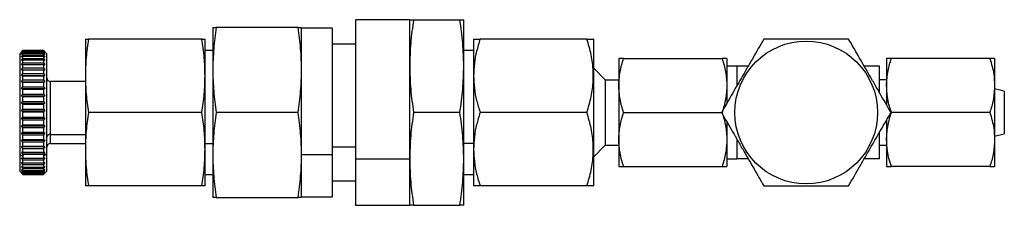
# Model space of a CAD drawing. Extents: x 0.8 to 30.8, y 3.3 to 20.4.
# Drawn here: x 6.1 to 11.2, y 17 to 17.9 of the extents above; entities that cross this region are included whole.
import ezdxf

# ---------------------------------------------------------------- set-up
doc = ezdxf.new("R2010")
doc.units = 0
doc.header["$MEASUREMENT"] = 0
doc.layers.get('0').update_dxf_attribs({"linetype": 'CONTINUOUS'})

msp = doc.modelspace()

# ---------------------------------------------------------------- linework, layer by layer
at = {"color": 7, "linetype": 'Continuous'}
for p, q in [((8.1215, 17.9191), (7.8459, 17.9191)), ((8.1215, 17.6829), (8.1215, 17.9191)), ((8.1411, 17.9191), (8.3775, 17.9191)), ((8.3971, 17.6829), (8.3971, 17.9191)), ((7.1176, 17.8797), (7.1176, 17.6632)), ((7.5524, 17.8797), (7.1356, 17.8797)), ((7.5704, 17.6632), (7.5704, 17.8797)), ((7.7278, 17.8758), (7.5704, 17.8758)), ((6.468, 17.8206), (6.468, 17.6336)), ((7.0627, 17.8206), (6.4835, 17.8206)), ((7.0782, 17.6336), (7.0782, 17.8206)), ((8.4471, 17.8206), (8.4471, 17.6336)), ((9.0246, 17.8206), (8.4805, 17.8206)), ((9.0574, 17.8206), (9.0574, 17.8217)), ((9.058, 17.8206), (9.0574, 17.8217)), ((9.058, 17.8206), (9.058, 17.0726)), ((7.8459, 17.7951), (7.7278, 17.7951)), ((6.1491, 17.7616), (6.1333, 17.7458)), ((6.1333, 17.7458), (6.1333, 17.2348)), ((6.1422, 17.7545), (6.1491, 17.7616)), ((6.1491, 17.7611), (6.1422, 17.7545)), ((6.1422, 17.7508), (6.1491, 17.7586)), ((6.1491, 17.7565), (6.1422, 17.7508)), ((6.1422, 17.7423), (6.1491, 17.7508)), ((6.1491, 17.747), (6.1422, 17.7423)), ((6.1422, 17.7292), (6.1491, 17.7382)), ((6.1491, 17.7327), (6.1422, 17.7292)), ((6.1422, 17.7116), (6.1491, 17.7209)), ((6.2554, 17.7616), (6.1491, 17.7616)), ((6.1491, 17.7616), (6.1491, 17.7616)), ((6.1491, 17.7616), (6.2554, 17.7616)), ((6.1491, 17.7586), (6.1491, 17.7611)), ((6.1491, 17.7611), (6.2554, 17.7611)), ((6.1491, 17.7586), (6.2554, 17.7586)), ((6.1491, 17.7508), (6.1491, 17.7565)), ((6.1491, 17.7565), (6.2554, 17.7565)), ((6.1491, 17.7508), (6.2554, 17.7508)), ((6.1491, 17.7382), (6.1491, 17.747)), ((6.1491, 17.747), (6.2554, 17.747)), ((6.1491, 17.7382), (6.2554, 17.7382)), ((6.1491, 17.7209), (6.1491, 17.7327)), ((6.1491, 17.7327), (6.2554, 17.7327)), ((6.1491, 17.7209), (6.2554, 17.7209)), ((6.2711, 17.7458), (6.2554, 17.7616)), ((6.2554, 17.7616), (6.2623, 17.7545)), ((6.2554, 17.7616), (6.2554, 17.7616)), ((6.2554, 17.7611), (6.2554, 17.7586)), ((6.2623, 17.7545), (6.2554, 17.7611)), ((6.2554, 17.7586), (6.2623, 17.7508)), ((6.2554, 17.7565), (6.2554, 17.7508)), ((6.2623, 17.7508), (6.2554, 17.7565)), ((6.2554, 17.7508), (6.2623, 17.7423)), ((6.2554, 17.747), (6.2554, 17.7382)), ((6.2623, 17.7423), (6.2554, 17.747)), ((6.2554, 17.7382), (6.2623, 17.7292)), ((6.2554, 17.7327), (6.2554, 17.7209)), ((6.2623, 17.7292), (6.2554, 17.7327)), ((6.2554, 17.7209), (6.2623, 17.7116)), ((6.2711, 17.2348), (6.2711, 17.7458)), ((7.1176, 17.7616), (7.0782, 17.7616)), ((8.4471, 17.7616), (8.3971, 17.7616)), ((9.1873, 17.7222), (9.1873, 17.5844)), ((9.2119, 17.7222), (9.7139, 17.7222)), ((9.7385, 17.7222), (9.7385, 17.5844)), ((10.5522, 17.7222), (10.5522, 17.5844)), ((11.0788, 17.7222), (10.5769, 17.7222)), ((11.1034, 17.7222), (11.1034, 17.5844)), ((6.1491, 17.714), (6.1422, 17.7116)), ((6.1422, 17.6898), (6.1491, 17.6994)), ((6.1491, 17.691), (6.1422, 17.6898)), ((6.1422, 17.6642), (6.1491, 17.6738)), ((6.1491, 17.6994), (6.1491, 17.714)), ((6.1491, 17.714), (6.2554, 17.714)), ((6.1491, 17.6994), (6.2554, 17.6994)), ((6.1491, 17.6738), (6.1491, 17.691)), ((6.1491, 17.691), (6.2554, 17.691)), ((6.1491, 17.6738), (6.2554, 17.6738)), ((6.2554, 17.714), (6.2554, 17.6994)), ((6.2623, 17.7116), (6.2554, 17.714)), ((6.2554, 17.6994), (6.2623, 17.6898)), ((6.2554, 17.691), (6.2554, 17.6738)), ((6.2623, 17.6898), (6.2554, 17.691)), ((6.2554, 17.6738), (6.2623, 17.6642)), ((8.1215, 17.2104), (8.1215, 17.6829)), ((8.3971, 17.2104), (8.3971, 17.6829)), ((9.1184, 17.613), (9.058, 17.6734)), ((9.7885, 17.6829), (9.7385, 17.6829)), ((9.7885, 17.6829), (9.7885, 17.5809)), ((9.8473, 17.6829), (9.7885, 17.6829)), ((10.5168, 17.6829), (10.4383, 17.6829)), ((10.5168, 17.5468), (10.5168, 17.6829)), ((6.1491, 17.6641), (6.1422, 17.6642)), ((6.1422, 17.6642), (6.2623, 17.6642)), ((6.1422, 17.6351), (6.1491, 17.6447)), ((6.1491, 17.6339), (6.1422, 17.6351)), ((6.1422, 17.6351), (6.2623, 17.6351)), ((6.1491, 17.6447), (6.1491, 17.6641)), ((6.1491, 17.6641), (6.2554, 17.6641)), ((6.1491, 17.6447), (6.2554, 17.6447)), ((6.1491, 17.6124), (6.1491, 17.6339)), ((6.1491, 17.6339), (6.2554, 17.6339)), ((6.2623, 17.6642), (6.2554, 17.6641)), ((6.2554, 17.6641), (6.2554, 17.6447)), ((6.2554, 17.6447), (6.2623, 17.6351)), ((6.2623, 17.6351), (6.2554, 17.6339)), ((6.2554, 17.6339), (6.2554, 17.6124)), ((6.468, 17.6336), (6.468, 17.2596)), ((7.0782, 17.2596), (7.0782, 17.6336)), ((7.1176, 17.6632), (7.1176, 17.2301)), ((7.5704, 17.2301), (7.5704, 17.6632)), ((8.4471, 17.6336), (8.4471, 17.2596)), ((9.0574, 17.6097), (9.0574, 17.6576)), ((6.1422, 17.6031), (6.1491, 17.6124)), ((6.1491, 17.6007), (6.1422, 17.6031)), ((6.1422, 17.6031), (6.2623, 17.6031)), ((6.1422, 17.5686), (6.1491, 17.5775)), ((6.1491, 17.565), (6.1422, 17.5686)), ((6.1422, 17.5686), (6.2623, 17.5686)), ((6.1491, 17.6124), (6.2554, 17.6124)), ((6.1491, 17.5775), (6.1491, 17.6007)), ((6.1491, 17.6007), (6.2554, 17.6007)), ((6.1491, 17.5775), (6.2554, 17.5775)), ((6.2554, 17.6124), (6.2623, 17.6031)), ((6.2623, 17.6031), (6.2554, 17.6007)), ((6.2554, 17.6007), (6.2554, 17.5775)), ((6.2554, 17.5775), (6.2623, 17.5686)), ((6.2623, 17.5686), (6.2554, 17.565)), ((6.468, 17.6041), (6.2908, 17.6041)), ((6.2908, 17.3351), (6.2908, 17.6041)), ((9.1184, 17.613), (9.1184, 17.2803)), ((9.1184, 17.613), (9.1873, 17.613)), ((9.1873, 17.5844), (9.1873, 17.3088)), ((9.7385, 17.5844), (9.7385, 17.4958)), ((10.5522, 17.613), (10.5168, 17.613)), ((10.5522, 17.5844), (10.5522, 17.4858)), ((11.1034, 17.5844), (11.1034, 17.3088)), ((6.1422, 17.5322), (6.1491, 17.5406)), ((6.1491, 17.5275), (6.1422, 17.5322)), ((6.1422, 17.5322), (6.2623, 17.5322)), ((6.1491, 17.5406), (6.1491, 17.565)), ((6.1491, 17.565), (6.2554, 17.565)), ((6.1491, 17.5406), (6.2554, 17.5406)), ((6.1491, 17.5022), (6.1491, 17.5275)), ((6.1491, 17.5275), (6.2554, 17.5275)), ((6.2554, 17.565), (6.2554, 17.5406)), ((6.2554, 17.5406), (6.2623, 17.5322)), ((6.2623, 17.5322), (6.2554, 17.5275)), ((6.2554, 17.5275), (6.2554, 17.5022)), ((11.1526, 17.5559), (11.1034, 17.5663)), ((11.1526, 17.5559), (11.1526, 17.4466)), ((6.1422, 17.4944), (6.1491, 17.5022)), ((6.1491, 17.4887), (6.1422, 17.4944)), ((6.1422, 17.4944), (6.2623, 17.4944)), ((6.1491, 17.5022), (6.2554, 17.5022)), ((6.1491, 17.4629), (6.1491, 17.4887)), ((6.1491, 17.4887), (6.2554, 17.4887)), ((6.2554, 17.5022), (6.2623, 17.4944)), ((6.2623, 17.4944), (6.2554, 17.4887)), ((6.2554, 17.4887), (6.2554, 17.4629)), ((6.1422, 17.4559), (6.1491, 17.4629)), ((6.1491, 17.4493), (6.1422, 17.4559)), ((6.1422, 17.4559), (6.2623, 17.4559)), ((6.1422, 17.4172), (6.1491, 17.4233)), ((6.1491, 17.4098), (6.1422, 17.4172)), ((6.1422, 17.4172), (6.2623, 17.4172)), ((6.1491, 17.4629), (6.2554, 17.4629)), ((6.1491, 17.4233), (6.1491, 17.4493)), ((6.1491, 17.4493), (6.2554, 17.4493)), ((6.1491, 17.4233), (6.2554, 17.4233)), ((6.2554, 17.4629), (6.2623, 17.4559)), ((6.2623, 17.4559), (6.2554, 17.4493)), ((6.2554, 17.4493), (6.2554, 17.4233)), ((6.2554, 17.4233), (6.2623, 17.4172)), ((6.2623, 17.4172), (6.2554, 17.4098)), ((7.0627, 17.4466), (6.4835, 17.4466)), ((7.5524, 17.4466), (7.1356, 17.4466)), ((8.3775, 17.4466), (8.1411, 17.4466)), ((9.0246, 17.4466), (8.4805, 17.4466)), ((9.2119, 17.4466), (9.7109, 17.4466)), ((11.0788, 17.4466), (10.5769, 17.4466)), ((11.1526, 17.4466), (11.1526, 17.3374)), ((6.1422, 17.379), (6.1491, 17.3842)), ((6.1491, 17.3709), (6.1422, 17.379)), ((6.1422, 17.379), (6.2623, 17.379)), ((6.1491, 17.3842), (6.1491, 17.4098)), ((6.1491, 17.4098), (6.2554, 17.4098)), ((6.1491, 17.3842), (6.2554, 17.3842)), ((6.1491, 17.346), (6.1491, 17.3709)), ((6.1491, 17.3709), (6.2554, 17.3709)), ((6.2554, 17.4098), (6.2554, 17.3842)), ((6.2554, 17.3842), (6.2623, 17.379)), ((6.2623, 17.379), (6.2554, 17.3709)), ((6.2554, 17.3709), (6.2554, 17.346)), ((9.7385, 17.3974), (9.7385, 17.3088)), ((10.5522, 17.4075), (10.5522, 17.3088)), ((6.1422, 17.3419), (6.1491, 17.346)), ((6.1491, 17.3331), (6.1422, 17.3419)), ((6.1422, 17.3419), (6.2623, 17.3419)), ((6.1491, 17.346), (6.2554, 17.346)), ((6.1491, 17.3093), (6.1491, 17.3331)), ((6.1491, 17.3331), (6.2554, 17.3331)), ((6.2554, 17.346), (6.2623, 17.3419)), ((6.2623, 17.3419), (6.2554, 17.3331)), ((6.2554, 17.3331), (6.2554, 17.3093)), ((6.2908, 17.3351), (6.468, 17.3351)), ((6.2908, 17.2892), (6.2908, 17.3351)), ((10.5168, 17.2104), (10.5168, 17.3464)), ((11.1034, 17.3269), (11.1526, 17.3374)), ((6.1422, 17.3064), (6.1491, 17.3093)), ((6.1491, 17.2972), (6.1422, 17.3064)), ((6.1422, 17.3064), (6.2623, 17.3064)), ((6.1422, 17.2731), (6.1491, 17.2749)), ((6.1491, 17.2636), (6.1422, 17.2731)), ((6.1422, 17.2731), (6.2623, 17.2731)), ((6.1491, 17.3093), (6.2554, 17.3093)), ((6.1491, 17.2749), (6.1491, 17.2972)), ((6.1491, 17.2972), (6.2554, 17.2972)), ((6.1491, 17.2749), (6.2554, 17.2749)), ((6.2554, 17.3093), (6.2623, 17.3064)), ((6.2623, 17.3064), (6.2554, 17.2972)), ((6.2554, 17.2972), (6.2554, 17.2749)), ((6.2554, 17.2749), (6.2623, 17.2731)), ((6.2623, 17.2731), (6.2554, 17.2636)), ((6.2908, 17.2892), (6.468, 17.2892)), ((7.0782, 17.2892), (7.1176, 17.2892)), ((7.7278, 17.2724), (7.8459, 17.2724)), ((8.4471, 17.2892), (8.3971, 17.2892)), ((9.0574, 17.2357), (9.0574, 17.2836)), ((9.1184, 17.2803), (9.058, 17.2199)), ((9.1184, 17.2803), (9.1873, 17.2803)), ((9.1873, 17.3088), (9.1873, 17.171)), ((9.7385, 17.3088), (9.7385, 17.171)), ((9.7885, 17.3123), (9.7885, 17.2104)), ((10.5168, 17.2803), (10.5522, 17.2803)), ((10.5522, 17.3088), (10.5522, 17.171)), ((11.1034, 17.3088), (11.1034, 17.171)), ((6.1333, 17.2348), (6.1491, 17.2236)), ((6.1333, 17.2348), (6.1333, 17.1474)), ((6.1422, 17.2426), (6.1491, 17.2432)), ((6.1422, 17.2426), (6.1491, 17.233)), ((6.2623, 17.2426), (6.1422, 17.2426)), ((6.1491, 17.2432), (6.1491, 17.2636)), ((6.1491, 17.2636), (6.2554, 17.2636)), ((6.1491, 17.2432), (6.2554, 17.2432)), ((6.1491, 17.233), (6.1491, 17.2236)), ((6.2554, 17.233), (6.1491, 17.233)), ((6.1491, 17.2236), (6.1491, 17.2146)), ((6.2554, 17.2636), (6.2554, 17.2432)), ((6.2554, 17.2432), (6.2623, 17.2426)), ((6.2623, 17.2426), (6.2554, 17.233)), ((6.2711, 17.2348), (6.2554, 17.2236)), ((6.2554, 17.233), (6.2554, 17.2236)), ((6.2554, 17.2236), (6.2554, 17.2146)), ((6.2711, 17.1474), (6.2711, 17.2348)), ((6.468, 17.2596), (6.468, 17.0726)), ((7.0782, 17.0726), (7.0782, 17.2596)), ((7.1176, 17.2301), (7.1176, 17.0136)), ((7.5704, 17.2321), (7.7278, 17.2321)), ((7.5704, 17.0136), (7.5704, 17.2301)), ((8.4471, 17.2596), (8.4471, 17.0726)), ((6.1422, 17.2153), (6.1491, 17.2146)), ((6.1491, 17.2056), (6.1422, 17.2153)), ((6.1422, 17.1916), (6.1491, 17.1898)), ((6.1491, 17.1821), (6.1422, 17.1916)), ((6.1422, 17.1719), (6.1491, 17.1689)), ((6.1491, 17.1628), (6.1422, 17.1719)), ((6.1491, 17.2146), (6.2554, 17.2146)), ((6.1491, 17.1898), (6.1491, 17.2056)), ((6.1491, 17.2056), (6.2554, 17.2056)), ((6.1491, 17.1898), (6.2554, 17.1898)), ((6.1491, 17.1689), (6.1491, 17.1821)), ((6.1491, 17.1821), (6.2554, 17.1821)), ((6.1491, 17.1689), (6.2554, 17.1689)), ((6.2623, 17.2153), (6.2554, 17.2056)), ((6.2554, 17.2146), (6.2623, 17.2153)), ((6.2554, 17.2056), (6.2554, 17.1898)), ((6.2623, 17.1916), (6.2554, 17.1821)), ((6.2554, 17.1898), (6.2623, 17.1916)), ((6.2554, 17.1821), (6.2554, 17.1689)), ((6.2623, 17.1719), (6.2554, 17.1628)), ((6.2554, 17.1689), (6.2623, 17.1719)), ((7.8459, 17.2104), (8.1215, 17.2104)), ((8.1215, 16.9742), (8.1215, 17.2104)), ((8.3971, 16.9742), (8.3971, 17.2104)), ((9.2119, 17.171), (9.7139, 17.171)), ((9.7385, 17.2104), (9.7885, 17.2104)), ((9.8473, 17.2104), (9.7885, 17.2104)), ((10.5168, 17.2104), (10.4383, 17.2104)), ((11.0788, 17.171), (10.5769, 17.171)), ((6.1333, 17.1474), (6.1491, 17.1317)), ((6.1422, 17.1566), (6.1491, 17.1525)), ((6.1491, 17.1479), (6.1422, 17.1566)), ((6.1422, 17.1459), (6.1491, 17.1407)), ((6.1491, 17.1378), (6.1422, 17.1459)), ((6.1422, 17.1399), (6.1491, 17.1337)), ((6.1491, 17.1325), (6.1422, 17.1399)), ((6.1491, 17.1525), (6.1491, 17.1628)), ((6.1491, 17.1628), (6.2554, 17.1628)), ((6.1491, 17.1525), (6.2554, 17.1525)), ((6.1491, 17.1407), (6.1491, 17.1479)), ((6.1491, 17.1479), (6.2554, 17.1479)), ((6.1491, 17.1407), (6.2554, 17.1407)), ((6.1491, 17.1337), (6.1491, 17.1378)), ((6.1491, 17.1378), (6.2554, 17.1378)), ((6.1491, 17.1337), (6.2554, 17.1337)), ((6.1491, 17.1317), (6.1491, 17.1325)), ((6.1491, 17.1325), (6.2554, 17.1325)), ((6.1491, 17.1317), (6.2554, 17.1317)), ((6.2554, 17.1628), (6.2554, 17.1525)), ((6.2623, 17.1566), (6.2554, 17.1479)), ((6.2554, 17.1525), (6.2623, 17.1566)), ((6.2554, 17.1479), (6.2554, 17.1407)), ((6.2554, 17.1317), (6.2711, 17.1474)), ((6.2623, 17.1459), (6.2554, 17.1378)), ((6.2554, 17.1407), (6.2623, 17.1459)), ((6.2623, 17.1399), (6.2554, 17.1325)), ((6.2554, 17.1337), (6.2623, 17.1399)), ((6.2554, 17.1378), (6.2554, 17.1337)), ((6.2554, 17.1325), (6.2554, 17.1317)), ((7.0782, 17.1317), (7.1176, 17.1317)), ((8.3971, 17.1317), (8.4471, 17.1317)), ((7.0627, 17.0726), (6.4835, 17.0726)), ((7.7278, 17.0982), (7.8459, 17.0982)), ((9.0246, 17.0726), (8.4805, 17.0726)), ((9.058, 17.0726), (9.0574, 17.0716)), ((9.0574, 17.0716), (9.0574, 17.0726)), ((7.5704, 17.0175), (7.7278, 17.0175)), ((7.1356, 17.0136), (7.5524, 17.0136)), ((7.8459, 16.9742), (8.1215, 16.9742)), ((8.1411, 16.9742), (8.3775, 16.9742))]:
    msp.add_line(p, q, dxfattribs=at)
msp.add_circle((10.1428, 17.4466), 0.3637, dxfattribs=at)
for centre, radius, start, end in [((6.2908, 17.6238), 0.0197, 180, 270), ((6.2884, 17.3177), 0.0176, 81.9733, 168.639), ((6.2908, 17.2695), 0.0197, 90, 180)]:
    msp.add_arc(centre, radius, start, end, dxfattribs=at)
for points, knots in [([(8.1411, 17.9191), (8.1355, 17.8797), (8.1244, 17.8012), (8.1225, 17.7222), (8.1215, 17.6829)], [0, 0, 0, 0, 0.501929, 1, 1, 1, 1]), ([(8.1215, 17.9191), (8.1225, 17.9191), (8.1244, 17.9191), (8.1355, 17.9191), (8.1411, 17.9191)], [0, 0, 0, 0, 0.4987653, 1, 1, 1, 1]), ([(8.3971, 17.6829), (8.3962, 17.7223), (8.3942, 17.8013), (8.3831, 17.8797), (8.3775, 17.9191)], [0, 0, 0, 0, 0.498765, 1, 1, 1, 1]), ([(8.3775, 17.9191), (8.3831, 17.9191), (8.3942, 17.9191), (8.3962, 17.9191), (8.3971, 17.9191)], [0, 0, 0, 0, 0.501929, 1, 1, 1, 1]), ([(7.1356, 17.8797), (7.1304, 17.8436), (7.1203, 17.7717), (7.1185, 17.6992), (7.1176, 17.6632)], [0, 0, 0, 0, 0.501928, 1, 1, 1, 1]), ([(7.1176, 17.8797), (7.1185, 17.8797), (7.1203, 17.8797), (7.1304, 17.8797), (7.1356, 17.8797)], [0, 0, 0, 0, 0.4987643, 1, 1, 1, 1]), ([(7.5704, 17.6632), (7.5695, 17.6993), (7.5677, 17.7717), (7.5575, 17.8437), (7.5524, 17.8797)], [0, 0, 0, 0, 0.4987643, 1, 1, 1, 1]), ([(7.5524, 17.8797), (7.5575, 17.8797), (7.5677, 17.8797), (7.5695, 17.8797), (7.5704, 17.8797)], [0, 0, 0, 0, 0.501928, 1, 1, 1, 1]), ([(7.7278, 17.2321), (7.7278, 17.2572), (7.7278, 17.3074), (7.7278, 17.3904), (7.7278, 17.4749), (7.7278, 17.5584), (7.7278, 17.6377), (7.7278, 17.7096), (7.7278, 17.7713), (7.7278, 17.8208), (7.7278, 17.8552), (7.7278, 17.874), (7.7278, 17.8739), (7.7278, 17.8739)], [0, 0, 0, 0, 0.093748, 0.187496, 0.281244, 0.374992, 0.46874, 0.562487, 0.656235, 0.749983, 0.843731, 0.937479, 1, 1, 1, 1]), ([(7.8459, 17.9171), (7.8459, 17.9171), (7.8459, 17.9171), (7.8459, 17.8964), (7.8459, 17.8585), (7.8459, 17.8041), (7.8459, 17.7361), (7.8459, 17.6569), (7.8459, 17.5697), (7.8459, 17.4777), (7.8459, 17.3847), (7.8459, 17.2934), (7.8459, 17.2381), (7.8459, 17.2104)], [0, 0, 0, 0, 0.0625209, 0.1562688, 0.2500168, 0.3437647, 0.4375126, 0.5312605, 0.6250084, 0.7187563, 0.8125042, 0.9062521, 1, 1, 1, 1]), ([(6.4835, 17.8206), (6.4791, 17.7895), (6.4703, 17.7274), (6.4688, 17.6648), (6.468, 17.6336)], [0, 0, 0, 0, 0.5019306, 1, 1, 1, 1]), ([(6.468, 17.8206), (6.4688, 17.8206), (6.4703, 17.8206), (6.4791, 17.8206), (6.4835, 17.8206)], [0, 0, 0, 0, 0.49876, 1, 1, 1, 1]), ([(7.0782, 17.6336), (7.0775, 17.6648), (7.0759, 17.7274), (7.0671, 17.7895), (7.0627, 17.8206)], [0, 0, 0, 0, 0.49876, 1, 1, 1, 1]), ([(7.0627, 17.8206), (7.0671, 17.8206), (7.0759, 17.8206), (7.0775, 17.8206), (7.0782, 17.8206)], [0, 0, 0, 0, 0.501931, 1, 1, 1, 1]), ([(8.4805, 17.8207), (8.4742, 17.8003), (8.4617, 17.7595), (8.4496, 17.6969), (8.448, 17.6547), (8.4471, 17.6336)], [0, 0, 0, 0, 0.333439, 0.666509, 1, 1, 1, 1]), ([(8.4471, 17.8206), (8.448, 17.8206), (8.4496, 17.8206), (8.4617, 17.8206), (8.4743, 17.8206), (8.4805, 17.8206)], [0, 0, 0, 0, 0.333807, 0.666862, 1, 1, 1, 1]), ([(9.0574, 17.6576), (9.0547, 17.6852), (9.0494, 17.7404), (9.0328, 17.7939), (9.0246, 17.8206)], [0, 0, 0, 0, 0.500427, 1, 1, 1, 1]), ([(9.0246, 17.8206), (9.0328, 17.8206), (9.0494, 17.8206), (9.0547, 17.8206), (9.0574, 17.8206)], [0, 0, 0, 0, 0.499553, 1, 1, 1, 1]), ([(9.9269, 17.8206), (9.9081, 17.7882), (9.8798, 17.7391), (9.8409, 17.6717), (9.8043, 17.6083), (9.7604, 17.5324), (9.7275, 17.4754), (9.7109, 17.4466)], [0, 0, 0, 0, 0.264537, 0.399816, 0.53507, 0.765405, 1, 1, 1, 1]), ([(10.3587, 17.8206), (10.3331, 17.8206), (10.2816, 17.8206), (10.1927, 17.8206), (10.1104, 17.8206), (10.0371, 17.8206), (9.9816, 17.8206), (9.9452, 17.8206), (9.9269, 17.8206)], [0, 0, 0, 0, 0.181555, 0.364636, 0.613795, 0.741804, 0.869847, 1, 1, 1, 1]), ([(10.5747, 17.4466), (10.5559, 17.4791), (10.5276, 17.5281), (10.4887, 17.5956), (10.4521, 17.659), (10.4082, 17.7349), (10.3753, 17.7919), (10.3587, 17.8206)], [0, 0, 0, 0, 0.264537, 0.399816, 0.53507, 0.765405, 1, 1, 1, 1]), ([(9.1873, 17.5844), (9.1886, 17.6078), (9.1911, 17.6545), (9.205, 17.6997), (9.2119, 17.7222)], [0, 0, 0, 0, 0.500374, 1, 1, 1, 1]), ([(9.2119, 17.7222), (9.205, 17.7222), (9.1911, 17.7222), (9.1886, 17.7222), (9.1873, 17.7222)], [0, 0, 0, 0, 0.499937, 1, 1, 1, 1]), ([(9.7139, 17.7222), (9.7208, 17.6996), (9.7347, 17.6545), (9.7372, 17.6078), (9.7385, 17.5844)], [0, 0, 0, 0, 0.499985, 1, 1, 1, 1]), ([(9.7385, 17.7222), (9.7372, 17.7222), (9.7347, 17.7222), (9.7208, 17.7222), (9.7139, 17.7222)], [0, 0, 0, 0, 0.500063, 1, 1, 1, 1]), ([(10.5522, 17.5844), (10.5537, 17.6095), (10.5564, 17.6562), (10.5704, 17.7013), (10.5769, 17.7222)], [0, 0, 0, 0, 0.536465, 1, 1, 1, 1]), ([(10.5769, 17.7222), (10.5726, 17.7222), (10.5645, 17.7222), (10.5547, 17.7222), (10.5532, 17.7222), (10.5522, 17.7222)], [0, 0, 0, 0, 0.302039, 0.580925, 1, 1, 1, 1]), ([(11.0788, 17.7222), (11.083, 17.7086), (11.0912, 17.6825), (11.1009, 17.6365), (11.1025, 17.604), (11.1034, 17.5844)], [0, 0, 0, 0, 0.302039, 0.580925, 1, 1, 1, 1]), ([(11.1034, 17.7222), (11.102, 17.7222), (11.0993, 17.7222), (11.0853, 17.7222), (11.0788, 17.7222)], [0, 0, 0, 0, 0.536465, 1, 1, 1, 1]), ([(8.1215, 17.6829), (8.1225, 17.6434), (8.1244, 17.5644), (8.1355, 17.486), (8.1411, 17.4466)], [0, 0, 0, 0, 0.498765, 1, 1, 1, 1]), ([(8.3775, 17.4466), (8.3831, 17.486), (8.3942, 17.5645), (8.3962, 17.6435), (8.3971, 17.6829)], [0, 0, 0, 0, 0.501929, 1, 1, 1, 1]), ([(6.468, 17.6336), (6.4688, 17.6024), (6.4703, 17.5399), (6.4791, 17.4778), (6.4835, 17.4466)], [0, 0, 0, 0, 0.49876, 1, 1, 1, 1]), ([(7.0627, 17.4466), (7.0671, 17.4778), (7.0759, 17.5399), (7.0775, 17.6025), (7.0782, 17.6336)], [0, 0, 0, 0, 0.5019306, 1, 1, 1, 1]), ([(7.1176, 17.6632), (7.1185, 17.627), (7.1203, 17.5546), (7.1304, 17.4827), (7.1356, 17.4466)], [0, 0, 0, 0, 0.498764, 1, 1, 1, 1]), ([(7.5524, 17.4466), (7.5575, 17.4827), (7.5677, 17.5546), (7.5695, 17.6271), (7.5704, 17.6632)], [0, 0, 0, 0, 0.501928, 1, 1, 1, 1]), ([(8.4471, 17.6336), (8.448, 17.6125), (8.4496, 17.5703), (8.4617, 17.5077), (8.4743, 17.467), (8.4805, 17.4466)], [0, 0, 0, 0, 0.3338, 0.666779, 1, 1, 1, 1]), ([(9.0246, 17.4466), (9.0329, 17.4734), (9.0494, 17.5269), (9.0547, 17.5821), (9.0574, 17.6097)], [0, 0, 0, 0, 0.500319, 1, 1, 1, 1]), ([(9.2119, 17.4466), (9.205, 17.4692), (9.1911, 17.5144), (9.1886, 17.5611), (9.1873, 17.5844)], [0, 0, 0, 0, 0.5, 1, 1, 1, 1]), ([(9.7385, 17.5844), (9.7372, 17.5611), (9.7347, 17.5144), (9.7208, 17.4692), (9.7139, 17.4466)], [0, 0, 0, 0, 0.500359, 1, 1, 1, 1]), ([(10.5769, 17.4466), (10.5726, 17.4602), (10.5645, 17.4864), (10.5547, 17.5323), (10.5532, 17.5649), (10.5522, 17.5844)], [0, 0, 0, 0, 0.302039, 0.580925, 1, 1, 1, 1]), ([(11.1034, 17.5844), (11.102, 17.5594), (11.0993, 17.5127), (11.0853, 17.4676), (11.0788, 17.4466)], [0, 0, 0, 0, 0.536465, 1, 1, 1, 1]), ([(6.4835, 17.4466), (6.4791, 17.4155), (6.4703, 17.3533), (6.4688, 17.2908), (6.468, 17.2596)], [0, 0, 0, 0, 0.501931, 1, 1, 1, 1]), ([(7.0782, 17.2596), (7.0775, 17.2908), (7.0759, 17.3534), (7.0671, 17.4155), (7.0627, 17.4466)], [0, 0, 0, 0, 0.49876, 1, 1, 1, 1]), ([(7.1356, 17.4466), (7.1304, 17.4105), (7.1203, 17.3386), (7.1185, 17.2662), (7.1176, 17.2301)], [0, 0, 0, 0, 0.501928, 1, 1, 1, 1]), ([(7.5704, 17.2301), (7.5695, 17.2662), (7.5677, 17.3387), (7.5575, 17.4106), (7.5524, 17.4466)], [0, 0, 0, 0, 0.498764, 1, 1, 1, 1]), ([(8.1411, 17.4466), (8.1355, 17.4073), (8.1244, 17.3288), (8.1225, 17.2498), (8.1215, 17.2104)], [0, 0, 0, 0, 0.5019293, 1, 1, 1, 1]), ([(8.3971, 17.2104), (8.3962, 17.2498), (8.3942, 17.3289), (8.3831, 17.4073), (8.3775, 17.4466)], [0, 0, 0, 0, 0.498765, 1, 1, 1, 1]), ([(8.4805, 17.4466), (8.4742, 17.4263), (8.4617, 17.3855), (8.4496, 17.3229), (8.448, 17.2807), (8.4471, 17.2596)], [0, 0, 0, 0, 0.333439, 0.666509, 1, 1, 1, 1]), ([(9.0574, 17.2836), (9.0547, 17.3112), (9.0494, 17.3664), (9.0328, 17.4199), (9.0246, 17.4466)], [0, 0, 0, 0, 0.500427, 1, 1, 1, 1]), ([(9.1873, 17.3088), (9.1886, 17.3322), (9.1911, 17.3789), (9.205, 17.4241), (9.2119, 17.4466)], [0, 0, 0, 0, 0.500359, 1, 1, 1, 1]), ([(9.7109, 17.4466), (9.7297, 17.4142), (9.758, 17.3651), (9.7969, 17.2977), (9.8335, 17.2343), (9.8774, 17.1583), (9.9103, 17.1014), (9.9269, 17.0726)], [0, 0, 0, 0, 0.264537, 0.399816, 0.53507, 0.765405, 1, 1, 1, 1]), ([(9.7139, 17.4466), (9.7208, 17.424), (9.7347, 17.3789), (9.7372, 17.3322), (9.7385, 17.3088)], [0, 0, 0, 0, 0.5, 1, 1, 1, 1]), ([(10.3587, 17.0726), (10.3775, 17.1051), (10.4058, 17.1541), (10.4447, 17.2216), (10.4813, 17.285), (10.5252, 17.3609), (10.5581, 17.4179), (10.5747, 17.4466)], [0, 0, 0, 0, 0.264537, 0.399816, 0.53507, 0.765405, 1, 1, 1, 1]), ([(10.5522, 17.3088), (10.5537, 17.3339), (10.5564, 17.3806), (10.5704, 17.4257), (10.5769, 17.4466)], [0, 0, 0, 0, 0.536465, 1, 1, 1, 1]), ([(11.0788, 17.4466), (11.083, 17.433), (11.0912, 17.4069), (11.1009, 17.3609), (11.1025, 17.3284), (11.1034, 17.3088)], [0, 0, 0, 0, 0.302039, 0.580925, 1, 1, 1, 1]), ([(9.2119, 17.171), (9.205, 17.1936), (9.1911, 17.2388), (9.1886, 17.2855), (9.1873, 17.3088)], [0, 0, 0, 0, 0.499985, 1, 1, 1, 1]), ([(9.7385, 17.3088), (9.7372, 17.2855), (9.7347, 17.2388), (9.7208, 17.1936), (9.7139, 17.171)], [0, 0, 0, 0, 0.500374, 1, 1, 1, 1]), ([(10.5769, 17.171), (10.5726, 17.1846), (10.5645, 17.2108), (10.5547, 17.2567), (10.5532, 17.2893), (10.5522, 17.3088)], [0, 0, 0, 0, 0.302039, 0.580925, 1, 1, 1, 1]), ([(11.1034, 17.3088), (11.102, 17.2838), (11.0993, 17.2371), (11.0853, 17.192), (11.0788, 17.171)], [0, 0, 0, 0, 0.536465, 1, 1, 1, 1]), ([(6.468, 17.2596), (6.4688, 17.2284), (6.4703, 17.1659), (6.4791, 17.1037), (6.4835, 17.0726)], [0, 0, 0, 0, 0.49876, 1, 1, 1, 1]), ([(7.0627, 17.0726), (7.0671, 17.1038), (7.0759, 17.1659), (7.0775, 17.2285), (7.0782, 17.2596)], [0, 0, 0, 0, 0.5019306, 1, 1, 1, 1]), ([(7.1176, 17.2301), (7.1185, 17.194), (7.1203, 17.1215), (7.1304, 17.0496), (7.1356, 17.0136)], [0, 0, 0, 0, 0.498764, 1, 1, 1, 1]), ([(7.5524, 17.0136), (7.5575, 17.0497), (7.5677, 17.1216), (7.5695, 17.194), (7.5704, 17.2301)], [0, 0, 0, 0, 0.501928, 1, 1, 1, 1]), ([(7.7278, 17.0193), (7.7278, 17.0188), (7.7278, 17.0168), (7.7278, 17.0302), (7.7278, 17.0591), (7.7278, 17.1041), (7.7278, 17.1615), (7.7278, 17.2085), (7.7278, 17.2321)], [0, 0, 0, 0, 0.062458, 0.249966, 0.437475, 0.624983, 0.812492, 1, 1, 1, 1]), ([(8.4471, 17.2596), (8.448, 17.2385), (8.4496, 17.1963), (8.4617, 17.1337), (8.4743, 17.093), (8.4805, 17.0726)], [0, 0, 0, 0, 0.3338, 0.666779, 1, 1, 1, 1]), ([(9.0246, 17.0726), (9.0329, 17.0994), (9.0494, 17.1529), (9.0547, 17.2081), (9.0574, 17.2357)], [0, 0, 0, 0, 0.500319, 1, 1, 1, 1]), ([(7.8459, 17.2104), (7.8459, 17.1845), (7.8459, 17.1327), (7.8459, 17.0696), (7.8459, 17.0199), (7.8459, 16.9881), (7.8459, 16.9734), (7.8459, 16.9757), (7.8459, 16.9762)], [0, 0, 0, 0, 0.1875084, 0.3750168, 0.5625251, 0.7500335, 0.9375419, 1, 1, 1, 1]), ([(8.1215, 17.2104), (8.1225, 17.171), (8.1244, 17.092), (8.1355, 17.0135), (8.1411, 16.9742)], [0, 0, 0, 0, 0.498765, 1, 1, 1, 1]), ([(8.3775, 16.9742), (8.3831, 17.0136), (8.3942, 17.092), (8.3962, 17.1711), (8.3971, 17.2104)], [0, 0, 0, 0, 0.501929, 1, 1, 1, 1]), ([(9.1873, 17.171), (9.1886, 17.171), (9.1911, 17.171), (9.205, 17.171), (9.2119, 17.171)], [0, 0, 0, 0, 0.500063, 1, 1, 1, 1]), ([(9.7139, 17.171), (9.7208, 17.171), (9.7347, 17.171), (9.7372, 17.171), (9.7385, 17.171)], [0, 0, 0, 0, 0.499937, 1, 1, 1, 1]), ([(10.5522, 17.171), (10.5537, 17.171), (10.5564, 17.171), (10.5704, 17.171), (10.5769, 17.171)], [0, 0, 0, 0, 0.536465, 1, 1, 1, 1]), ([(11.0788, 17.171), (11.083, 17.171), (11.0912, 17.171), (11.1009, 17.171), (11.1025, 17.171), (11.1034, 17.171)], [0, 0, 0, 0, 0.302039, 0.580925, 1, 1, 1, 1]), ([(6.4835, 17.0726), (6.4791, 17.0726), (6.4703, 17.0726), (6.4688, 17.0726), (6.468, 17.0726)], [0, 0, 0, 0, 0.5019306, 1, 1, 1, 1]), ([(7.0782, 17.0726), (7.0775, 17.0726), (7.0759, 17.0726), (7.0671, 17.0726), (7.0627, 17.0726)], [0, 0, 0, 0, 0.49876, 1, 1, 1, 1]), ([(8.4805, 17.0726), (8.4743, 17.0726), (8.4617, 17.0726), (8.4496, 17.0726), (8.448, 17.0726), (8.4471, 17.0726)], [0, 0, 0, 0, 0.333138, 0.666193, 1, 1, 1, 1]), ([(9.0574, 17.0726), (9.0547, 17.0726), (9.0494, 17.0726), (9.0328, 17.0726), (9.0246, 17.0726)], [0, 0, 0, 0, 0.500169, 1, 1, 1, 1]), ([(9.9269, 17.0726), (9.9452, 17.0726), (9.9987, 17.0726), (10.0723, 17.0726), (10.1461, 17.0726), (10.21, 17.0726), (10.2814, 17.0726), (10.3329, 17.0726), (10.3587, 17.0726)], [0, 0, 0, 0, 0.130146, 0.3796, 0.50749, 0.635382, 0.816787, 1, 1, 1, 1]), ([(7.1356, 17.0136), (7.1304, 17.0136), (7.1203, 17.0136), (7.1185, 17.0136), (7.1176, 17.0136)], [0, 0, 0, 0, 0.501928, 1, 1, 1, 1]), ([(7.5704, 17.0136), (7.5695, 17.0136), (7.5677, 17.0136), (7.5575, 17.0136), (7.5524, 17.0136)], [0, 0, 0, 0, 0.4987643, 1, 1, 1, 1]), ([(8.1411, 16.9742), (8.1355, 16.9742), (8.1244, 16.9742), (8.1225, 16.9742), (8.1215, 16.9742)], [0, 0, 0, 0, 0.501929, 1, 1, 1, 1]), ([(8.3971, 16.9742), (8.3962, 16.9742), (8.3942, 16.9742), (8.3831, 16.9742), (8.3775, 16.9742)], [0, 0, 0, 0, 0.4987653, 1, 1, 1, 1])]:
    msp.add_open_spline(points, degree=3, knots=knots, dxfattribs=at)

doc.saveas('drawing.dxf')
